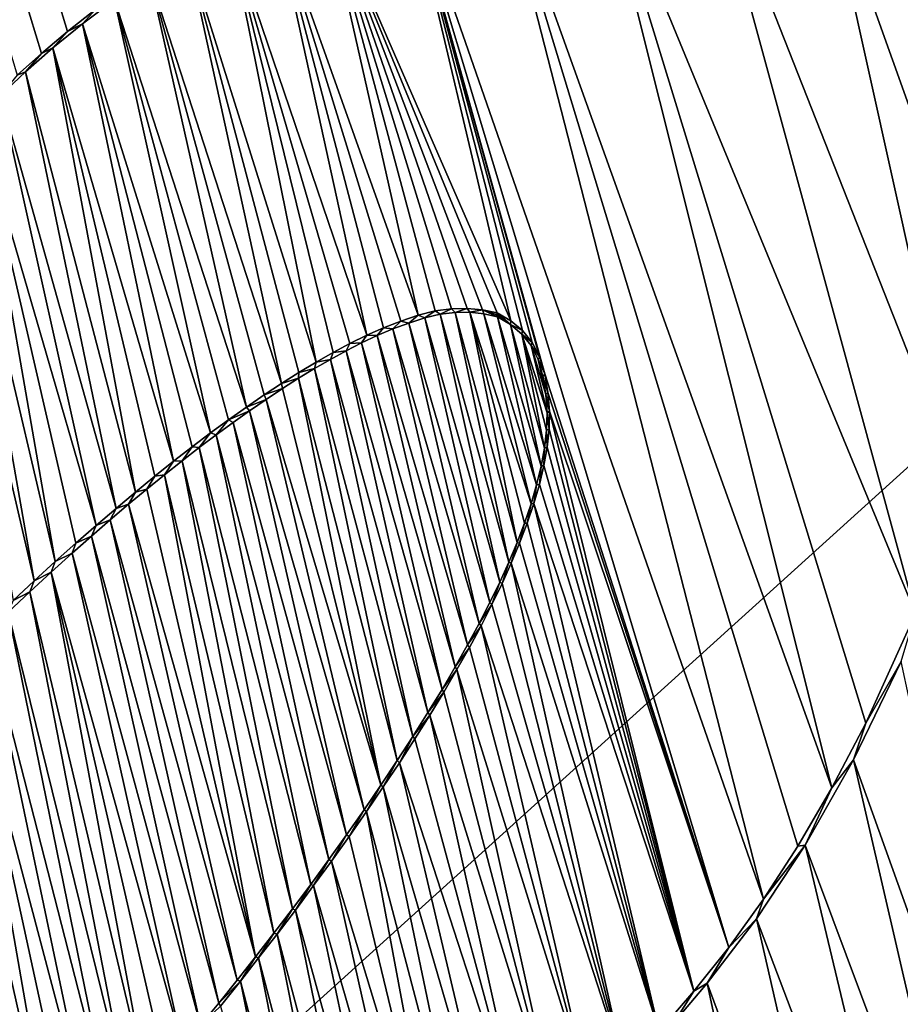
# Model space of a CAD drawing. Units: millimetres. Extents: x -110 to 110, y -21 to 226.
# Drawn here: x 4 to 5, y 71 to 73 of the extents above; entities that cross this region are included whole.
import ezdxf

# ---------------------------------------------------------------- set-up
doc = ezdxf.new("R2010")
doc.units = ezdxf.units.MM
doc.header["$LTSCALE"] = 65.185185
for name, color, linetype in [('102', 7, 'CONTINUOUS'), ('285', 7, 'CONTINUOUS'), ('342', 7, 'CONTINUOUS'), ('343', 7, 'CONTINUOUS'), ('344', 7, 'CONTINUOUS'), ('345', 7, 'CONTINUOUS'), ('47', 7, 'CONTINUOUS'), ('66', 7, 'CONTINUOUS')]:
    doc.layers.add(name, color=color, linetype=linetype)

msp = doc.modelspace()

# ---------------------------------------------------------------- linework, layer by layer
at = {"layer": '102', "linetype": 'Continuous'}
for points in [[(-0.003, 84.3088, -30.5), (0, 69.65, -30.5), (6.5222, 83.5375, -30.5), (-0.003, 84.3088, -30.5)], [(0, 69.65, -30.5), (6.5553, 67.5191, -30.5), (6.5222, 83.5375, -30.5), (0, 69.65, -30.5)]]:
    msp.add_3dface(points, dxfattribs=at)
at = {"layer": '285', "linetype": 'Continuous'}
for points in [[(19.1851, 68.3164, 76.6219), (23.5143, 73.6923, 75.0751), (3.771, 83.8058, 78.4386), (19.1851, 68.3164, 76.6219)], [(13.5608, 64.1935, 77.8082), (19.1851, 68.3164, 76.6219), (3.771, 83.8058, 78.4386), (13.5608, 64.1935, 77.8082)], [(13.5608, 64.1935, 77.8082), (3.771, 83.8058, 78.4386), (8.9887, 72.5257, 78.1397), (13.5608, 64.1935, 77.8082)], [(8.9887, 72.5257, 78.1397), (3.771, 83.8058, 78.4386), (8.9347, 72.6129, 78.144), (8.9887, 72.5257, 78.1397)], [(5.4166, 72.5986, 78.5493), (0.5563, 83.1917, 78.7833), (5.3608, 72.4806, 78.5561), (5.4166, 72.5986, 78.5493)], [(5.3608, 72.4806, 78.5561), (0.5563, 83.1917, 78.7833), (5.3029, 72.3503, 78.5631), (5.3608, 72.4806, 78.5561)], [(5.3029, 72.3503, 78.5631), (0.5563, 83.1917, 78.7833), (5.2629, 72.2569, 78.5679), (5.3029, 72.3503, 78.5631)], [(5.2629, 72.2569, 78.5679), (0.5563, 83.1917, 78.7833), (5.2228, 72.1611, 78.5726), (5.2629, 72.2569, 78.5679)], [(5.2228, 72.1611, 78.5726), (0.5563, 83.1917, 78.7833), (5.1826, 72.0639, 78.5773), (5.2228, 72.1611, 78.5726)], [(5.1826, 72.0639, 78.5773), (0.5563, 83.1917, 78.7833), (4.786, 72.5549, 78.6036), (5.1826, 72.0639, 78.5773)], [(3.8504, 72.5494, 78.6718), (0.5563, 83.1917, 78.7833), (3.8205, 72.526, 78.674), (3.8504, 72.5494, 78.6718)], [(3.8205, 72.526, 78.674), (0.5563, 83.1917, 78.7833), (3.7929, 72.5028, 78.676), (3.8205, 72.526, 78.674)], [(3.7929, 72.5028, 78.676), (0.5563, 83.1917, 78.7833), (3.7673, 72.4798, 78.6778), (3.7929, 72.5028, 78.676)], [(4.1977, 72.2234, 78.6513), (4.2769, 71.9444, 78.6484), (4.2142, 72.2273, 78.6501), (4.1977, 72.2234, 78.6513)], [(4.2142, 72.2273, 78.6501), (4.2865, 71.9654, 78.6475), (4.23, 72.2291, 78.649), (4.2142, 72.2273, 78.6501)], [(4.2769, 71.9444, 78.6484), (4.2865, 71.9654, 78.6475), (4.2142, 72.2273, 78.6501), (4.2769, 71.9444, 78.6484)], [(4.23, 72.2291, 78.649), (4.2952, 71.9862, 78.6467), (4.2453, 72.2293, 78.6479), (4.23, 72.2291, 78.649)], [(4.2865, 71.9654, 78.6475), (4.2952, 71.9862, 78.6467), (4.23, 72.2291, 78.649), (4.2865, 71.9654, 78.6475)], [(4.303, 72.0068, 78.6459), (4.31, 72.0272, 78.6453), (4.2453, 72.2293, 78.6479), (4.303, 72.0068, 78.6459)], [(4.2453, 72.2293, 78.6479), (4.31, 72.0272, 78.6453), (4.2601, 72.2278, 78.6469), (4.2453, 72.2293, 78.6479)], [(4.2952, 71.9862, 78.6467), (4.303, 72.0068, 78.6459), (4.2453, 72.2293, 78.6479), (4.2952, 71.9862, 78.6467)], [(4.3159, 72.0472, 78.6446), (4.2745, 72.2247, 78.6459), (4.2601, 72.2278, 78.6469), (4.3159, 72.0472, 78.6446)], [(4.31, 72.0272, 78.6453), (4.3159, 72.0472, 78.6446), (4.2601, 72.2278, 78.6469), (4.31, 72.0272, 78.6453)], [(4.164, 72.2117, 78.6537), (4.2552, 71.9007, 78.6503), (4.1809, 72.218, 78.6525), (4.164, 72.2117, 78.6537)], [(4.1809, 72.218, 78.6525), (4.2665, 71.9228, 78.6493), (4.1977, 72.2234, 78.6513), (4.1809, 72.218, 78.6525)], [(4.2552, 71.9007, 78.6503), (4.2665, 71.9228, 78.6493), (4.1809, 72.218, 78.6525), (4.2552, 71.9007, 78.6503)], [(4.2665, 71.9228, 78.6493), (4.2769, 71.9444, 78.6484), (4.1977, 72.2234, 78.6513), (4.2665, 71.9228, 78.6493)], [(4.2885, 72.2166, 78.645), (4.2745, 72.2247, 78.6459), (4.3206, 72.0668, 78.6441), (4.2885, 72.2166, 78.645)], [(4.3206, 72.0668, 78.6441), (4.2745, 72.2247, 78.6459), (4.3159, 72.0472, 78.6446), (4.3206, 72.0668, 78.6441)], [(4.3003, 72.2064, 78.6442), (4.2885, 72.2166, 78.645), (4.3241, 72.0859, 78.6437), (4.3003, 72.2064, 78.6442)], [(4.3241, 72.0859, 78.6437), (4.2885, 72.2166, 78.645), (4.3206, 72.0668, 78.6441), (4.3241, 72.0859, 78.6437)], [(4.1311, 72.1972, 78.6561), (4.2299, 71.855, 78.6525), (4.1475, 72.2049, 78.6549), (4.1311, 72.1972, 78.6561)], [(4.1475, 72.2049, 78.6549), (4.243, 71.8781, 78.6513), (4.164, 72.2117, 78.6537), (4.1475, 72.2049, 78.6549)], [(4.2299, 71.855, 78.6525), (4.243, 71.8781, 78.6513), (4.1475, 72.2049, 78.6549), (4.2299, 71.855, 78.6525)], [(4.243, 71.8781, 78.6513), (4.2552, 71.9007, 78.6503), (4.164, 72.2117, 78.6537), (4.243, 71.8781, 78.6513)], [(4.31, 72.1941, 78.6436), (4.3003, 72.2064, 78.6442), (4.3269, 72.1233, 78.6431), (4.31, 72.1941, 78.6436)], [(4.3269, 72.1233, 78.6431), (4.3003, 72.2064, 78.6442), (4.3264, 72.1047, 78.6433), (4.3269, 72.1233, 78.6431)], [(4.3264, 72.1047, 78.6433), (4.3003, 72.2064, 78.6442), (4.3241, 72.0859, 78.6437), (4.3264, 72.1047, 78.6433)], [(4.1147, 72.1887, 78.6573), (4.216, 71.8311, 78.6536), (4.1311, 72.1972, 78.6561), (4.1147, 72.1887, 78.6573)], [(4.216, 71.8311, 78.6536), (4.2299, 71.855, 78.6525), (4.1311, 72.1972, 78.6561), (4.216, 71.8311, 78.6536)], [(4.0981, 72.1796, 78.6585), (4.2011, 71.8066, 78.6549), (4.1147, 72.1887, 78.6573), (4.0981, 72.1796, 78.6585)], [(4.2011, 71.8066, 78.6549), (4.216, 71.8311, 78.6536), (4.1147, 72.1887, 78.6573), (4.2011, 71.8066, 78.6549)], [(4.3174, 72.1793, 78.6433), (4.31, 72.1941, 78.6436), (4.3255, 72.1424, 78.643), (4.3174, 72.1793, 78.6433)], [(4.3255, 72.1424, 78.643), (4.31, 72.1941, 78.6436), (4.3269, 72.1233, 78.6431), (4.3255, 72.1424, 78.643)], [(4.0813, 72.1699, 78.6598), (4.1852, 71.7814, 78.6562), (4.0981, 72.1796, 78.6585), (4.0813, 72.1699, 78.6598)], [(4.1852, 71.7814, 78.6562), (4.2011, 71.8066, 78.6549), (4.0981, 72.1796, 78.6585), (4.1852, 71.7814, 78.6562)], [(4.3225, 72.1616, 78.6431), (4.3174, 72.1793, 78.6433), (4.3255, 72.1424, 78.643), (4.3225, 72.1616, 78.6431)], [(4.0644, 72.1596, 78.661), (4.1687, 71.7559, 78.6575), (4.0813, 72.1699, 78.6598), (4.0644, 72.1596, 78.661)], [(4.1687, 71.7559, 78.6575), (4.1852, 71.7814, 78.6562), (4.0813, 72.1699, 78.6598), (4.1687, 71.7559, 78.6575)], [(4.0474, 72.1487, 78.6622), (4.1515, 71.73, 78.6589), (4.0644, 72.1596, 78.661), (4.0474, 72.1487, 78.6622)], [(4.1515, 71.73, 78.6589), (4.1687, 71.7559, 78.6575), (4.0644, 72.1596, 78.661), (4.1515, 71.73, 78.6589)], [(4.0302, 72.1373, 78.6635), (4.1515, 71.73, 78.6589), (4.0474, 72.1487, 78.6622), (4.0302, 72.1373, 78.6635)], [(4.0128, 72.1254, 78.6647), (4.1336, 71.7038, 78.6603), (4.0302, 72.1373, 78.6635), (4.0128, 72.1254, 78.6647)], [(4.1336, 71.7038, 78.6603), (4.1515, 71.73, 78.6589), (4.0302, 72.1373, 78.6635), (4.1336, 71.7038, 78.6603)], [(3.9953, 72.1129, 78.666), (4.1151, 71.6774, 78.6618), (4.0128, 72.1254, 78.6647), (3.9953, 72.1129, 78.666)], [(4.1151, 71.6774, 78.6618), (4.1336, 71.7038, 78.6603), (4.0128, 72.1254, 78.6647), (4.1151, 71.6774, 78.6618)], [(3.9776, 72.0999, 78.6673), (4.0964, 71.6513, 78.6632), (3.9953, 72.1129, 78.666), (3.9776, 72.0999, 78.6673)], [(4.0964, 71.6513, 78.6632), (4.1151, 71.6774, 78.6618), (3.9953, 72.1129, 78.666), (4.0964, 71.6513, 78.6632)], [(3.9596, 72.0864, 78.6686), (4.0773, 71.6252, 78.6647), (3.9776, 72.0999, 78.6673), (3.9596, 72.0864, 78.6686)], [(4.0773, 71.6252, 78.6647), (4.0964, 71.6513, 78.6632), (3.9776, 72.0999, 78.6673), (4.0773, 71.6252, 78.6647)], [(3.9414, 72.0723, 78.6699), (4.0579, 71.5992, 78.6662), (3.9596, 72.0864, 78.6686), (3.9414, 72.0723, 78.6699)], [(4.0579, 71.5992, 78.6662), (4.0773, 71.6252, 78.6647), (3.9596, 72.0864, 78.6686), (4.0579, 71.5992, 78.6662)], [(3.923, 72.0577, 78.6712), (4.0384, 71.5737, 78.6677), (3.9414, 72.0723, 78.6699), (3.923, 72.0577, 78.6712)], [(4.0384, 71.5737, 78.6677), (4.0579, 71.5992, 78.6662), (3.9414, 72.0723, 78.6699), (4.0384, 71.5737, 78.6677)], [(3.9042, 72.0424, 78.6725), (4.019, 71.5486, 78.6691), (3.923, 72.0577, 78.6712), (3.9042, 72.0424, 78.6725)], [(4.019, 71.5486, 78.6691), (4.0384, 71.5737, 78.6677), (3.923, 72.0577, 78.6712), (4.019, 71.5486, 78.6691)], [(3.885, 72.0266, 78.6739), (4.019, 71.5486, 78.6691), (3.9042, 72.0424, 78.6725), (3.885, 72.0266, 78.6739)], [(3.8655, 72.0101, 78.6753), (3.9995, 71.5239, 78.6706), (3.885, 72.0266, 78.6739), (3.8655, 72.0101, 78.6753)], [(3.9995, 71.5239, 78.6706), (4.019, 71.5486, 78.6691), (3.885, 72.0266, 78.6739), (3.9995, 71.5239, 78.6706)], [(3.8457, 71.9929, 78.6766), (3.9801, 71.4998, 78.672), (3.8655, 72.0101, 78.6753), (3.8457, 71.9929, 78.6766)], [(3.9801, 71.4998, 78.672), (3.9995, 71.5239, 78.6706), (3.8655, 72.0101, 78.6753), (3.9801, 71.4998, 78.672)], [(3.8255, 71.9751, 78.6781), (3.9609, 71.4766, 78.6734), (3.8457, 71.9929, 78.6766), (3.8255, 71.9751, 78.6781)], [(3.9609, 71.4766, 78.6734), (3.9801, 71.4998, 78.672), (3.8457, 71.9929, 78.6766), (3.9609, 71.4766, 78.6734)], [(3.8032, 71.9549, 78.6796), (3.9419, 71.4543, 78.6748), (3.8255, 71.9751, 78.6781), (3.8032, 71.9549, 78.6796)], [(3.9419, 71.4543, 78.6748), (3.9609, 71.4766, 78.6734), (3.8255, 71.9751, 78.6781), (3.9419, 71.4543, 78.6748)], [(3.7806, 71.9341, 78.6812), (3.9045, 71.4121, 78.6774), (3.8032, 71.9549, 78.6796), (3.7806, 71.9341, 78.6812)], [(3.9231, 71.4328, 78.6761), (3.9419, 71.4543, 78.6748), (3.8032, 71.9549, 78.6796), (3.9231, 71.4328, 78.6761)], [(3.9045, 71.4121, 78.6774), (3.9231, 71.4328, 78.6761), (3.8032, 71.9549, 78.6796), (3.9045, 71.4121, 78.6774)], [(3.7578, 71.9126, 78.6827), (3.886, 71.3925, 78.6787), (3.7806, 71.9341, 78.6812), (3.7578, 71.9126, 78.6827)], [(3.886, 71.3925, 78.6787), (3.9045, 71.4121, 78.6774), (3.7806, 71.9341, 78.6812), (3.886, 71.3925, 78.6787)], [(3.7348, 71.8905, 78.6843), (3.8676, 71.3739, 78.68), (3.7578, 71.9126, 78.6827), (3.7348, 71.8905, 78.6843)], [(3.8676, 71.3739, 78.68), (3.886, 71.3925, 78.6787), (3.7578, 71.9126, 78.6827), (3.8676, 71.3739, 78.68)], [(3.7117, 71.8677, 78.6859), (3.8474, 71.354, 78.6814), (3.7348, 71.8905, 78.6843), (3.7117, 71.8677, 78.6859)], [(3.8474, 71.354, 78.6814), (3.8676, 71.3739, 78.68), (3.7348, 71.8905, 78.6843), (3.8474, 71.354, 78.6814)], [(3.6887, 71.8445, 78.6875), (3.8076, 71.3169, 78.6841), (3.7117, 71.8677, 78.6859), (3.6887, 71.8445, 78.6875)], [(3.8274, 71.335, 78.6827), (3.8474, 71.354, 78.6814), (3.7117, 71.8677, 78.6859), (3.8274, 71.335, 78.6827)], [(3.8076, 71.3169, 78.6841), (3.8274, 71.335, 78.6827), (3.7117, 71.8677, 78.6859), (3.8076, 71.3169, 78.6841)], [(4.6505, 71.7566, 78.6232), (4.8329, 71.248, 78.615), (4.7011, 71.8607, 78.6183), (4.6505, 71.7566, 78.6232)], [(3.6659, 71.8208, 78.689), (3.7881, 71.2996, 78.6854), (3.6887, 71.8445, 78.6875), (3.6659, 71.8208, 78.689)], [(3.7881, 71.2996, 78.6854), (3.8076, 71.3169, 78.6841), (3.6887, 71.8445, 78.6875), (3.7881, 71.2996, 78.6854)], [(3.7688, 71.2828, 78.6866), (3.7881, 71.2996, 78.6854), (3.6659, 71.8208, 78.689), (3.7688, 71.2828, 78.6866)], [(4.5996, 71.6667, 78.628), (4.7879, 71.163, 78.6193), (4.6505, 71.7566, 78.6232), (4.5996, 71.6667, 78.628)], [(4.7879, 71.163, 78.6193), (4.8329, 71.248, 78.615), (4.6505, 71.7566, 78.6232), (4.7879, 71.163, 78.6193)], [(4.5482, 71.5888, 78.6325), (4.7368, 71.0916, 78.6238), (4.5996, 71.6667, 78.628), (4.5482, 71.5888, 78.6325)], [(4.7368, 71.0916, 78.6238), (4.7879, 71.163, 78.6193), (4.5996, 71.6667, 78.628), (4.7368, 71.0916, 78.6238)], [(4.4962, 71.5207, 78.6369), (4.6727, 71.0436, 78.629), (4.5482, 71.5888, 78.6325), (4.4962, 71.5207, 78.6369)], [(4.6727, 71.0436, 78.629), (4.7368, 71.0916, 78.6238), (4.5482, 71.5888, 78.6325), (4.6727, 71.0436, 78.629)], [(4.4616, 71.4799, 78.6398), (4.6039, 71.0165, 78.6342), (4.4962, 71.5207, 78.6369), (4.4616, 71.4799, 78.6398)], [(4.6039, 71.0165, 78.6342), (4.6727, 71.0436, 78.629), (4.4962, 71.5207, 78.6369), (4.6039, 71.0165, 78.6342)]]:
    msp.add_3dface(points, dxfattribs=at)
at = {"layer": '342', "linetype": 'Continuous'}
for points in [[(3.8702, 72.5595, 78.6454), (3.8504, 72.5494, 78.6718), (3.8363, 72.534, 78.6478), (3.8702, 72.5595, 78.6454)], [(3.8504, 72.5494, 78.6718), (3.8205, 72.526, 78.674), (3.8363, 72.534, 78.6478), (3.8504, 72.5494, 78.6718)], [(3.8363, 72.534, 78.6478), (3.8205, 72.526, 78.674), (3.805, 72.5086, 78.6501), (3.8363, 72.534, 78.6478)], [(3.8205, 72.526, 78.674), (3.7929, 72.5028, 78.676), (3.805, 72.5086, 78.6501), (3.8205, 72.526, 78.674)], [(3.805, 72.5086, 78.6501), (3.7929, 72.5028, 78.676), (3.7762, 72.4833, 78.6521), (3.805, 72.5086, 78.6501)], [(3.7929, 72.5028, 78.676), (3.7673, 72.4798, 78.6778), (3.7762, 72.4833, 78.6521), (3.7929, 72.5028, 78.676)], [(3.7762, 72.4833, 78.6521), (3.7673, 72.4798, 78.6778), (3.7498, 72.4583, 78.654), (3.7762, 72.4833, 78.6521)], [(4.6637, 71.7953, 78.5968), (4.7011, 71.8607, 78.6183), (4.7162, 71.9114, 78.5915), (4.6637, 71.7953, 78.5968)], [(4.6505, 71.7566, 78.6232), (4.7011, 71.8607, 78.6183), (4.6637, 71.7953, 78.5968), (4.6505, 71.7566, 78.6232)], [(4.6279, 71.727, 78.6002), (4.6505, 71.7566, 78.6232), (4.6637, 71.7953, 78.5968), (4.6279, 71.727, 78.6002)], [(4.5996, 71.6667, 78.628), (4.6505, 71.7566, 78.6232), (4.6279, 71.727, 78.6002), (4.5996, 71.6667, 78.628)], [(4.5919, 71.6654, 78.6035), (4.5996, 71.6667, 78.628), (4.6279, 71.727, 78.6002), (4.5919, 71.6654, 78.6035)], [(4.5482, 71.5888, 78.6325), (4.5996, 71.6667, 78.628), (4.5556, 71.6094, 78.6067), (4.5482, 71.5888, 78.6325)], [(4.5556, 71.6094, 78.6067), (4.5996, 71.6667, 78.628), (4.5919, 71.6654, 78.6035), (4.5556, 71.6094, 78.6067)], [(4.519, 71.5586, 78.6099), (4.5482, 71.5888, 78.6325), (4.5556, 71.6094, 78.6067), (4.519, 71.5586, 78.6099)], [(4.4962, 71.5207, 78.6369), (4.5482, 71.5888, 78.6325), (4.519, 71.5586, 78.6099), (4.4962, 71.5207, 78.6369)], [(4.482, 71.5123, 78.613), (4.4962, 71.5207, 78.6369), (4.519, 71.5586, 78.6099), (4.482, 71.5123, 78.613)], [(4.4616, 71.4799, 78.6398), (4.4962, 71.5207, 78.6369), (4.482, 71.5123, 78.613), (4.4616, 71.4799, 78.6398)], [(4.4452, 71.4699, 78.616), (4.4616, 71.4799, 78.6398), (4.482, 71.5123, 78.613), (4.4452, 71.4699, 78.616)]]:
    msp.add_3dface(points, dxfattribs=at)
at = {"layer": '343', "linetype": 'Continuous'}
for points in [[(4.1724, 72.2201, 78.628), (4.1809, 72.218, 78.6525), (4.1907, 72.2262, 78.6267), (4.1724, 72.2201, 78.628)], [(4.1809, 72.218, 78.6525), (4.1977, 72.2234, 78.6513), (4.1907, 72.2262, 78.6267), (4.1809, 72.218, 78.6525)], [(4.1907, 72.2262, 78.6267), (4.1977, 72.2234, 78.6513), (4.2087, 72.2308, 78.6254), (4.1907, 72.2262, 78.6267)], [(4.1977, 72.2234, 78.6513), (4.2142, 72.2273, 78.6501), (4.2087, 72.2308, 78.6254), (4.1977, 72.2234, 78.6513)], [(4.2087, 72.2308, 78.6254), (4.2142, 72.2273, 78.6501), (4.2259, 72.2331, 78.6242), (4.2087, 72.2308, 78.6254)], [(4.2142, 72.2273, 78.6501), (4.23, 72.2291, 78.649), (4.2259, 72.2331, 78.6242), (4.2142, 72.2273, 78.6501)], [(4.2259, 72.2331, 78.6242), (4.23, 72.2291, 78.649), (4.2425, 72.2335, 78.623), (4.2259, 72.2331, 78.6242)], [(4.23, 72.2291, 78.649), (4.2453, 72.2293, 78.6479), (4.2425, 72.2335, 78.623), (4.23, 72.2291, 78.649)], [(4.2425, 72.2335, 78.623), (4.2453, 72.2293, 78.6479), (4.2587, 72.232, 78.6219), (4.2425, 72.2335, 78.623)], [(4.2453, 72.2293, 78.6479), (4.2601, 72.2278, 78.6469), (4.2587, 72.232, 78.6219), (4.2453, 72.2293, 78.6479)], [(4.2601, 72.2278, 78.6469), (4.2745, 72.2247, 78.6459), (4.2587, 72.232, 78.6219), (4.2601, 72.2278, 78.6469)], [(4.2587, 72.232, 78.6219), (4.2745, 72.2247, 78.6459), (4.2744, 72.2267, 78.6333), (4.2587, 72.232, 78.6219)], [(4.2743, 72.2286, 78.6208), (4.2587, 72.232, 78.6219), (4.2744, 72.2267, 78.6333), (4.2743, 72.2286, 78.6208)], [(4.1543, 72.213, 78.6293), (4.164, 72.2117, 78.6537), (4.1724, 72.2201, 78.628), (4.1543, 72.213, 78.6293)], [(4.164, 72.2117, 78.6537), (4.1809, 72.218, 78.6525), (4.1724, 72.2201, 78.628), (4.164, 72.2117, 78.6537)], [(4.1188, 72.1965, 78.6319), (4.1311, 72.1972, 78.6561), (4.1365, 72.2053, 78.6306), (4.1188, 72.1965, 78.6319)], [(4.1311, 72.1972, 78.6561), (4.1475, 72.2049, 78.6549), (4.1365, 72.2053, 78.6306), (4.1311, 72.1972, 78.6561)], [(4.1365, 72.2053, 78.6306), (4.1475, 72.2049, 78.6549), (4.1543, 72.213, 78.6293), (4.1365, 72.2053, 78.6306)], [(4.1475, 72.2049, 78.6549), (4.164, 72.2117, 78.6537), (4.1543, 72.213, 78.6293), (4.1475, 72.2049, 78.6549)], [(4.1011, 72.187, 78.6332), (4.1147, 72.1887, 78.6573), (4.1188, 72.1965, 78.6319), (4.1011, 72.187, 78.6332)], [(4.1147, 72.1887, 78.6573), (4.1311, 72.1972, 78.6561), (4.1188, 72.1965, 78.6319), (4.1147, 72.1887, 78.6573)], [(4.0831, 72.1768, 78.6345), (4.0981, 72.1796, 78.6585), (4.1011, 72.187, 78.6332), (4.0831, 72.1768, 78.6345)], [(4.0981, 72.1796, 78.6585), (4.1147, 72.1887, 78.6573), (4.1011, 72.187, 78.6332), (4.0981, 72.1796, 78.6585)], [(4.0649, 72.1659, 78.6358), (4.0813, 72.1699, 78.6598), (4.0831, 72.1768, 78.6345), (4.0649, 72.1659, 78.6358)], [(4.0813, 72.1699, 78.6598), (4.0981, 72.1796, 78.6585), (4.0831, 72.1768, 78.6345), (4.0813, 72.1699, 78.6598)], [(4.0465, 72.1543, 78.6372), (4.0644, 72.1596, 78.661), (4.0649, 72.1659, 78.6358), (4.0465, 72.1543, 78.6372)], [(4.0644, 72.1596, 78.661), (4.0813, 72.1699, 78.6598), (4.0649, 72.1659, 78.6358), (4.0644, 72.1596, 78.661)], [(4.028, 72.1421, 78.6385), (4.0474, 72.1487, 78.6622), (4.0465, 72.1543, 78.6372), (4.028, 72.1421, 78.6385)], [(4.0474, 72.1487, 78.6622), (4.0644, 72.1596, 78.661), (4.0465, 72.1543, 78.6372), (4.0474, 72.1487, 78.6622)], [(4.0302, 72.1373, 78.6635), (4.0474, 72.1487, 78.6622), (4.028, 72.1421, 78.6385), (4.0302, 72.1373, 78.6635)], [(4.0094, 72.1293, 78.6399), (4.0302, 72.1373, 78.6635), (4.028, 72.1421, 78.6385), (4.0094, 72.1293, 78.6399)], [(4.0128, 72.1254, 78.6647), (4.0302, 72.1373, 78.6635), (4.0094, 72.1293, 78.6399), (4.0128, 72.1254, 78.6647)], [(3.9905, 72.1159, 78.6412), (4.0128, 72.1254, 78.6647), (4.0094, 72.1293, 78.6399), (3.9905, 72.1159, 78.6412)], [(3.9953, 72.1129, 78.666), (4.0128, 72.1254, 78.6647), (3.9905, 72.1159, 78.6412), (3.9953, 72.1129, 78.666)], [(3.9715, 72.1019, 78.6426), (3.9776, 72.0999, 78.6673), (3.9905, 72.1159, 78.6412), (3.9715, 72.1019, 78.6426)], [(3.9776, 72.0999, 78.6673), (3.9953, 72.1129, 78.666), (3.9905, 72.1159, 78.6412), (3.9776, 72.0999, 78.6673)], [(3.9521, 72.0872, 78.644), (3.9596, 72.0864, 78.6686), (3.9715, 72.1019, 78.6426), (3.9521, 72.0872, 78.644)], [(3.9596, 72.0864, 78.6686), (3.9776, 72.0999, 78.6673), (3.9715, 72.1019, 78.6426), (3.9596, 72.0864, 78.6686)], [(3.9325, 72.072, 78.6454), (3.9414, 72.0723, 78.6699), (3.9521, 72.0872, 78.644), (3.9325, 72.072, 78.6454)], [(3.9414, 72.0723, 78.6699), (3.9596, 72.0864, 78.6686), (3.9521, 72.0872, 78.644), (3.9414, 72.0723, 78.6699)], [(3.9126, 72.0561, 78.6468), (3.923, 72.0577, 78.6712), (3.9325, 72.072, 78.6454), (3.9126, 72.0561, 78.6468)], [(3.923, 72.0577, 78.6712), (3.9414, 72.0723, 78.6699), (3.9325, 72.072, 78.6454), (3.923, 72.0577, 78.6712)], [(3.8923, 72.0395, 78.6482), (3.9042, 72.0424, 78.6725), (3.9126, 72.0561, 78.6468), (3.8923, 72.0395, 78.6482)], [(3.9042, 72.0424, 78.6725), (3.923, 72.0577, 78.6712), (3.9126, 72.0561, 78.6468), (3.9042, 72.0424, 78.6725)], [(3.8717, 72.0222, 78.6497), (3.885, 72.0266, 78.6739), (3.8923, 72.0395, 78.6482), (3.8717, 72.0222, 78.6497)], [(3.885, 72.0266, 78.6739), (3.9042, 72.0424, 78.6725), (3.8923, 72.0395, 78.6482), (3.885, 72.0266, 78.6739)], [(3.8506, 72.0042, 78.6512), (3.8655, 72.0101, 78.6753), (3.8717, 72.0222, 78.6497), (3.8506, 72.0042, 78.6512)], [(3.8655, 72.0101, 78.6753), (3.885, 72.0266, 78.6739), (3.8717, 72.0222, 78.6497), (3.8655, 72.0101, 78.6753)], [(3.8457, 71.9929, 78.6766), (3.8655, 72.0101, 78.6753), (3.8506, 72.0042, 78.6512), (3.8457, 71.9929, 78.6766)], [(3.8292, 71.9855, 78.6527), (3.8457, 71.9929, 78.6766), (3.8506, 72.0042, 78.6512), (3.8292, 71.9855, 78.6527)], [(3.8255, 71.9751, 78.6781), (3.8457, 71.9929, 78.6766), (3.8292, 71.9855, 78.6527), (3.8255, 71.9751, 78.6781)], [(3.8075, 71.966, 78.6542), (3.8255, 71.9751, 78.6781), (3.8292, 71.9855, 78.6527), (3.8075, 71.966, 78.6542)], [(3.7853, 71.9457, 78.6557), (3.8032, 71.9549, 78.6796), (3.8075, 71.966, 78.6542), (3.7853, 71.9457, 78.6557)], [(3.8032, 71.9549, 78.6796), (3.8255, 71.9751, 78.6781), (3.8075, 71.966, 78.6542), (3.8032, 71.9549, 78.6796)], [(3.7629, 71.9248, 78.6573), (3.7806, 71.9341, 78.6812), (3.7853, 71.9457, 78.6557), (3.7629, 71.9248, 78.6573)], [(3.7806, 71.9341, 78.6812), (3.8032, 71.9549, 78.6796), (3.7853, 71.9457, 78.6557), (3.7806, 71.9341, 78.6812)], [(3.7578, 71.9126, 78.6827), (3.7806, 71.9341, 78.6812), (3.7629, 71.9248, 78.6573), (3.7578, 71.9126, 78.6827)]]:
    msp.add_3dface(points, dxfattribs=at)
at = {"layer": '344', "linetype": 'Continuous'}
for points in [[(4.2885, 72.2166, 78.645), (4.2743, 72.2286, 78.6208), (4.2744, 72.2267, 78.6333), (4.2885, 72.2166, 78.645)], [(4.2743, 72.2286, 78.6208), (4.2885, 72.2166, 78.645), (4.2888, 72.2204, 78.6198), (4.2743, 72.2286, 78.6208)], [(4.2745, 72.2247, 78.6459), (4.2885, 72.2166, 78.645), (4.2744, 72.2267, 78.6333), (4.2745, 72.2247, 78.6459)], [(4.2888, 72.2204, 78.6198), (4.2885, 72.2166, 78.645), (4.3011, 72.21, 78.6191), (4.2888, 72.2204, 78.6198)], [(4.2885, 72.2166, 78.645), (4.3003, 72.2064, 78.6442), (4.3011, 72.21, 78.6191), (4.2885, 72.2166, 78.645)], [(4.3011, 72.21, 78.6191), (4.3003, 72.2064, 78.6442), (4.3112, 72.1974, 78.6185), (4.3011, 72.21, 78.6191)], [(4.3003, 72.2064, 78.6442), (4.31, 72.1941, 78.6436), (4.3112, 72.1974, 78.6185), (4.3003, 72.2064, 78.6442)], [(4.3112, 72.1974, 78.6185), (4.31, 72.1941, 78.6436), (4.319, 72.1823, 78.6181), (4.3112, 72.1974, 78.6185)], [(4.31, 72.1941, 78.6436), (4.3174, 72.1793, 78.6433), (4.319, 72.1823, 78.6181), (4.31, 72.1941, 78.6436)], [(4.319, 72.1823, 78.6181), (4.3174, 72.1793, 78.6433), (4.3245, 72.1642, 78.6178), (4.319, 72.1823, 78.6181)], [(4.3174, 72.1793, 78.6433), (4.3225, 72.1616, 78.6431), (4.3245, 72.1642, 78.6178), (4.3174, 72.1793, 78.6433)], [(4.3245, 72.1642, 78.6178), (4.3225, 72.1616, 78.6431), (4.3278, 72.1445, 78.6178), (4.3245, 72.1642, 78.6178)], [(4.3225, 72.1616, 78.6431), (4.3255, 72.1424, 78.643), (4.3278, 72.1445, 78.6178), (4.3225, 72.1616, 78.6431)], [(4.3278, 72.1445, 78.6178), (4.3255, 72.1424, 78.643), (4.3294, 72.1248, 78.6179), (4.3278, 72.1445, 78.6178)], [(4.3255, 72.1424, 78.643), (4.3269, 72.1233, 78.6431), (4.3294, 72.1248, 78.6179), (4.3255, 72.1424, 78.643)], [(4.3269, 72.1233, 78.6431), (4.3264, 72.1047, 78.6433), (4.3292, 72.1058, 78.6181), (4.3269, 72.1233, 78.6431)], [(4.3294, 72.1248, 78.6179), (4.3269, 72.1233, 78.6431), (4.3292, 72.1058, 78.6181), (4.3294, 72.1248, 78.6179)], [(4.3264, 72.1047, 78.6433), (4.3241, 72.0859, 78.6437), (4.327, 72.0868, 78.6184), (4.3264, 72.1047, 78.6433)], [(4.3292, 72.1058, 78.6181), (4.3264, 72.1047, 78.6433), (4.327, 72.0868, 78.6184), (4.3292, 72.1058, 78.6181)], [(4.3241, 72.0859, 78.6437), (4.3206, 72.0668, 78.6441), (4.3235, 72.0674, 78.6189), (4.3241, 72.0859, 78.6437)], [(4.327, 72.0868, 78.6184), (4.3241, 72.0859, 78.6437), (4.3235, 72.0674, 78.6189), (4.327, 72.0868, 78.6184)], [(4.3206, 72.0668, 78.6441), (4.3159, 72.0472, 78.6446), (4.3189, 72.0476, 78.6194), (4.3206, 72.0668, 78.6441)], [(4.3235, 72.0674, 78.6189), (4.3206, 72.0668, 78.6441), (4.3189, 72.0476, 78.6194), (4.3235, 72.0674, 78.6189)], [(4.3159, 72.0472, 78.6446), (4.31, 72.0272, 78.6453), (4.313, 72.0273, 78.62), (4.3159, 72.0472, 78.6446)], [(4.3189, 72.0476, 78.6194), (4.3159, 72.0472, 78.6446), (4.313, 72.0273, 78.62), (4.3189, 72.0476, 78.6194)], [(4.31, 72.0272, 78.6453), (4.303, 72.0068, 78.6459), (4.306, 72.0066, 78.6207), (4.31, 72.0272, 78.6453)], [(4.313, 72.0273, 78.62), (4.31, 72.0272, 78.6453), (4.306, 72.0066, 78.6207), (4.313, 72.0273, 78.62)], [(4.303, 72.0068, 78.6459), (4.2952, 71.9862, 78.6467), (4.298, 71.9856, 78.6214), (4.303, 72.0068, 78.6459)], [(4.306, 72.0066, 78.6207), (4.303, 72.0068, 78.6459), (4.298, 71.9856, 78.6214), (4.306, 72.0066, 78.6207)], [(4.2952, 71.9862, 78.6467), (4.2865, 71.9654, 78.6475), (4.2892, 71.9644, 78.6223), (4.2952, 71.9862, 78.6467)], [(4.298, 71.9856, 78.6214), (4.2952, 71.9862, 78.6467), (4.2892, 71.9644, 78.6223), (4.298, 71.9856, 78.6214)], [(4.2865, 71.9654, 78.6475), (4.2769, 71.9444, 78.6484), (4.2794, 71.9428, 78.6232), (4.2865, 71.9654, 78.6475)], [(4.2892, 71.9644, 78.6223), (4.2865, 71.9654, 78.6475), (4.2794, 71.9428, 78.6232), (4.2892, 71.9644, 78.6223)], [(4.2769, 71.9444, 78.6484), (4.2665, 71.9228, 78.6493), (4.2687, 71.9208, 78.6241), (4.2769, 71.9444, 78.6484)], [(4.2794, 71.9428, 78.6232), (4.2769, 71.9444, 78.6484), (4.2687, 71.9208, 78.6241), (4.2794, 71.9428, 78.6232)], [(4.2665, 71.9228, 78.6493), (4.2552, 71.9007, 78.6503), (4.2687, 71.9208, 78.6241), (4.2665, 71.9228, 78.6493)], [(4.2687, 71.9208, 78.6241), (4.2552, 71.9007, 78.6503), (4.2573, 71.8983, 78.6251), (4.2687, 71.9208, 78.6241)], [(4.2552, 71.9007, 78.6503), (4.243, 71.8781, 78.6513), (4.2573, 71.8983, 78.6251), (4.2552, 71.9007, 78.6503)], [(4.2573, 71.8983, 78.6251), (4.243, 71.8781, 78.6513), (4.2449, 71.8754, 78.6262), (4.2573, 71.8983, 78.6251)], [(4.243, 71.8781, 78.6513), (4.2299, 71.855, 78.6525), (4.2449, 71.8754, 78.6262), (4.243, 71.8781, 78.6513)], [(4.2449, 71.8754, 78.6262), (4.2299, 71.855, 78.6525), (4.2317, 71.852, 78.6273), (4.2449, 71.8754, 78.6262)], [(4.2299, 71.855, 78.6525), (4.216, 71.8311, 78.6536), (4.2317, 71.852, 78.6273), (4.2299, 71.855, 78.6525)], [(4.2317, 71.852, 78.6273), (4.216, 71.8311, 78.6536), (4.2178, 71.8282, 78.6285), (4.2317, 71.852, 78.6273)], [(4.216, 71.8311, 78.6536), (4.2011, 71.8066, 78.6549), (4.2178, 71.8282, 78.6285), (4.216, 71.8311, 78.6536)], [(4.2178, 71.8282, 78.6285), (4.2011, 71.8066, 78.6549), (4.203, 71.8038, 78.6297), (4.2178, 71.8282, 78.6285)], [(4.2011, 71.8066, 78.6549), (4.1852, 71.7814, 78.6562), (4.203, 71.8038, 78.6297), (4.2011, 71.8066, 78.6549)], [(4.203, 71.8038, 78.6297), (4.1852, 71.7814, 78.6562), (4.1873, 71.7789, 78.631), (4.203, 71.8038, 78.6297)], [(4.1852, 71.7814, 78.6562), (4.1687, 71.7559, 78.6575), (4.171, 71.7536, 78.6323), (4.1852, 71.7814, 78.6562)], [(4.1873, 71.7789, 78.631), (4.1852, 71.7814, 78.6562), (4.171, 71.7536, 78.6323), (4.1873, 71.7789, 78.631)], [(4.1687, 71.7559, 78.6575), (4.1515, 71.73, 78.6589), (4.154, 71.7281, 78.6337), (4.1687, 71.7559, 78.6575)], [(4.171, 71.7536, 78.6323), (4.1687, 71.7559, 78.6575), (4.154, 71.7281, 78.6337), (4.171, 71.7536, 78.6323)], [(4.1515, 71.73, 78.6589), (4.1336, 71.7038, 78.6603), (4.1363, 71.7021, 78.6351), (4.1515, 71.73, 78.6589)], [(4.154, 71.7281, 78.6337), (4.1515, 71.73, 78.6589), (4.1363, 71.7021, 78.6351), (4.154, 71.7281, 78.6337)], [(4.1336, 71.7038, 78.6603), (4.1151, 71.6774, 78.6618), (4.1179, 71.6759, 78.6365), (4.1336, 71.7038, 78.6603)], [(4.1363, 71.7021, 78.6351), (4.1336, 71.7038, 78.6603), (4.1179, 71.6759, 78.6365), (4.1363, 71.7021, 78.6351)], [(4.1151, 71.6774, 78.6618), (4.0964, 71.6513, 78.6632), (4.0992, 71.6498, 78.638), (4.1151, 71.6774, 78.6618)], [(4.1179, 71.6759, 78.6365), (4.1151, 71.6774, 78.6618), (4.0992, 71.6498, 78.638), (4.1179, 71.6759, 78.6365)], [(4.0964, 71.6513, 78.6632), (4.0773, 71.6252, 78.6647), (4.0804, 71.6239, 78.6395), (4.0964, 71.6513, 78.6632)], [(4.0992, 71.6498, 78.638), (4.0964, 71.6513, 78.6632), (4.0804, 71.6239, 78.6395), (4.0992, 71.6498, 78.638)], [(4.0773, 71.6252, 78.6647), (4.0579, 71.5992, 78.6662), (4.0611, 71.5981, 78.6409), (4.0773, 71.6252, 78.6647)], [(4.0804, 71.6239, 78.6395), (4.0773, 71.6252, 78.6647), (4.0611, 71.5981, 78.6409), (4.0804, 71.6239, 78.6395)], [(4.0579, 71.5992, 78.6662), (4.0384, 71.5737, 78.6677), (4.0417, 71.5726, 78.6424), (4.0579, 71.5992, 78.6662)], [(4.0611, 71.5981, 78.6409), (4.0579, 71.5992, 78.6662), (4.0417, 71.5726, 78.6424), (4.0611, 71.5981, 78.6409)], [(4.0384, 71.5737, 78.6677), (4.019, 71.5486, 78.6691), (4.0223, 71.5476, 78.6439), (4.0384, 71.5737, 78.6677)], [(4.0417, 71.5726, 78.6424), (4.0384, 71.5737, 78.6677), (4.0223, 71.5476, 78.6439), (4.0417, 71.5726, 78.6424)], [(4.019, 71.5486, 78.6691), (3.9995, 71.5239, 78.6706), (4.0031, 71.5231, 78.6453), (4.019, 71.5486, 78.6691)], [(4.0223, 71.5476, 78.6439), (4.019, 71.5486, 78.6691), (4.0031, 71.5231, 78.6453), (4.0223, 71.5476, 78.6439)], [(3.9995, 71.5239, 78.6706), (3.9801, 71.4998, 78.672), (4.0031, 71.5231, 78.6453), (3.9995, 71.5239, 78.6706)], [(4.0031, 71.5231, 78.6453), (3.9801, 71.4998, 78.672), (3.9819, 71.4967, 78.6469), (4.0031, 71.5231, 78.6453)], [(3.9801, 71.4998, 78.672), (3.9609, 71.4766, 78.6734), (3.9819, 71.4967, 78.6469), (3.9801, 71.4998, 78.672)]]:
    msp.add_3dface(points, dxfattribs=at)
at = {"layer": '345', "color": 7, "linetype": 'Continuous'}
for points in [[(4.6279, 71.727, 78.6002), (4.3736, 72.7417, 78.6084), (4.2681, 72.7301, 78.6163), (4.6279, 71.727, 78.6002)], [(4.6279, 71.727, 78.6002), (4.6637, 71.7953, 78.5968), (4.3736, 72.7417, 78.6084), (4.6279, 71.727, 78.6002)], [(4.6637, 71.7953, 78.5968), (4.7162, 71.9114, 78.5915), (4.3736, 72.7417, 78.6084), (4.6637, 71.7953, 78.5968)], [(4.7162, 71.9114, 78.5915), (4.4915, 72.7364, 78.5995), (4.3736, 72.7417, 78.6084), (4.7162, 71.9114, 78.5915)], [(4.7162, 71.9114, 78.5915), (4.7643, 72.044, 78.5863), (4.4915, 72.7364, 78.5995), (4.7162, 71.9114, 78.5915)], [(4.7643, 72.044, 78.5863), (4.6186, 72.7011, 78.5901), (4.4915, 72.7364, 78.5995), (4.7643, 72.044, 78.5863)], [(4.5556, 71.6094, 78.6067), (4.2681, 72.7301, 78.6163), (4.1735, 72.7079, 78.6233), (4.5556, 71.6094, 78.6067)], [(4.5556, 71.6094, 78.6067), (4.5919, 71.6654, 78.6035), (4.2681, 72.7301, 78.6163), (4.5556, 71.6094, 78.6067)], [(4.5919, 71.6654, 78.6035), (4.6279, 71.727, 78.6002), (4.2681, 72.7301, 78.6163), (4.5919, 71.6654, 78.6035)], [(4.1735, 72.7079, 78.6233), (4.0888, 72.6789, 78.6295), (4.2888, 72.2204, 78.6198), (4.1735, 72.7079, 78.6233)], [(4.519, 71.5586, 78.6099), (4.5556, 71.6094, 78.6067), (4.1735, 72.7079, 78.6233), (4.519, 71.5586, 78.6099)], [(4.519, 71.5586, 78.6099), (4.1735, 72.7079, 78.6233), (4.3245, 72.1642, 78.6178), (4.519, 71.5586, 78.6099)], [(4.1735, 72.7079, 78.6233), (4.2888, 72.2204, 78.6198), (4.3011, 72.21, 78.6191), (4.1735, 72.7079, 78.6233)], [(4.1735, 72.7079, 78.6233), (4.3011, 72.21, 78.6191), (4.3112, 72.1974, 78.6185), (4.1735, 72.7079, 78.6233)], [(4.1735, 72.7079, 78.6233), (4.3112, 72.1974, 78.6185), (4.319, 72.1823, 78.6181), (4.1735, 72.7079, 78.6233)], [(4.1735, 72.7079, 78.6233), (4.319, 72.1823, 78.6181), (4.3245, 72.1642, 78.6178), (4.1735, 72.7079, 78.6233)], [(4.7643, 72.044, 78.5863), (4.8016, 72.1888, 78.5817), (4.6186, 72.7011, 78.5901), (4.7643, 72.044, 78.5863)], [(4.8016, 72.1888, 78.5817), (4.7352, 72.6205, 78.5818), (4.6186, 72.7011, 78.5901), (4.8016, 72.1888, 78.5817)], [(4.0888, 72.6789, 78.6295), (4.0378, 72.657, 78.6333), (4.1907, 72.2262, 78.6267), (4.0888, 72.6789, 78.6295)], [(4.0888, 72.6789, 78.6295), (4.1907, 72.2262, 78.6267), (4.2087, 72.2308, 78.6254), (4.0888, 72.6789, 78.6295)], [(4.0888, 72.6789, 78.6295), (4.2087, 72.2308, 78.6254), (4.2259, 72.2331, 78.6242), (4.0888, 72.6789, 78.6295)], [(4.0888, 72.6789, 78.6295), (4.2259, 72.2331, 78.6242), (4.2425, 72.2335, 78.623), (4.0888, 72.6789, 78.6295)], [(4.0888, 72.6789, 78.6295), (4.2425, 72.2335, 78.623), (4.2587, 72.232, 78.6219), (4.0888, 72.6789, 78.6295)], [(4.0888, 72.6789, 78.6295), (4.2587, 72.232, 78.6219), (4.2743, 72.2286, 78.6208), (4.0888, 72.6789, 78.6295)], [(4.0888, 72.6789, 78.6295), (4.2743, 72.2286, 78.6208), (4.2888, 72.2204, 78.6198), (4.0888, 72.6789, 78.6295)], [(4.0378, 72.657, 78.6333), (3.9907, 72.6338, 78.6367), (4.1365, 72.2053, 78.6306), (4.0378, 72.657, 78.6333)], [(4.0378, 72.657, 78.6333), (4.1365, 72.2053, 78.6306), (4.1543, 72.213, 78.6293), (4.0378, 72.657, 78.6333)], [(4.0378, 72.657, 78.6333), (4.1543, 72.213, 78.6293), (4.1724, 72.2201, 78.628), (4.0378, 72.657, 78.6333)], [(4.0378, 72.657, 78.6333), (4.1724, 72.2201, 78.628), (4.1907, 72.2262, 78.6267), (4.0378, 72.657, 78.6333)], [(3.9907, 72.6338, 78.6367), (3.9472, 72.6096, 78.6399), (4.0831, 72.1768, 78.6345), (3.9907, 72.6338, 78.6367)], [(3.9907, 72.6338, 78.6367), (4.0831, 72.1768, 78.6345), (4.1011, 72.187, 78.6332), (3.9907, 72.6338, 78.6367)], [(3.9907, 72.6338, 78.6367), (4.1011, 72.187, 78.6332), (4.1188, 72.1965, 78.6319), (3.9907, 72.6338, 78.6367)], [(3.9907, 72.6338, 78.6367), (4.1188, 72.1965, 78.6319), (4.1365, 72.2053, 78.6306), (3.9907, 72.6338, 78.6367)], [(3.9472, 72.6096, 78.6399), (3.9071, 72.5847, 78.6428), (4.0465, 72.1543, 78.6372), (3.9472, 72.6096, 78.6399)], [(3.9472, 72.6096, 78.6399), (4.0465, 72.1543, 78.6372), (4.0649, 72.1659, 78.6358), (3.9472, 72.6096, 78.6399)], [(3.9472, 72.6096, 78.6399), (4.0649, 72.1659, 78.6358), (4.0831, 72.1768, 78.6345), (3.9472, 72.6096, 78.6399)], [(3.9071, 72.5847, 78.6428), (3.8702, 72.5595, 78.6454), (4.0094, 72.1293, 78.6399), (3.9071, 72.5847, 78.6428)], [(3.9071, 72.5847, 78.6428), (4.0094, 72.1293, 78.6399), (4.028, 72.1421, 78.6385), (3.9071, 72.5847, 78.6428)], [(3.9071, 72.5847, 78.6428), (4.028, 72.1421, 78.6385), (4.0465, 72.1543, 78.6372), (3.9071, 72.5847, 78.6428)], [(3.8702, 72.5595, 78.6454), (3.8363, 72.534, 78.6478), (3.9715, 72.1019, 78.6426), (3.8702, 72.5595, 78.6454)], [(3.8702, 72.5595, 78.6454), (3.9715, 72.1019, 78.6426), (3.9905, 72.1159, 78.6412), (3.8702, 72.5595, 78.6454)], [(3.8702, 72.5595, 78.6454), (3.9905, 72.1159, 78.6412), (4.0094, 72.1293, 78.6399), (3.8702, 72.5595, 78.6454)], [(3.8363, 72.534, 78.6478), (3.805, 72.5086, 78.6501), (3.9325, 72.072, 78.6454), (3.8363, 72.534, 78.6478)], [(3.8363, 72.534, 78.6478), (3.9325, 72.072, 78.6454), (3.9521, 72.0872, 78.644), (3.8363, 72.534, 78.6478)], [(3.8363, 72.534, 78.6478), (3.9521, 72.0872, 78.644), (3.9715, 72.1019, 78.6426), (3.8363, 72.534, 78.6478)], [(3.805, 72.5086, 78.6501), (3.7762, 72.4833, 78.6521), (3.8923, 72.0395, 78.6482), (3.805, 72.5086, 78.6501)], [(3.805, 72.5086, 78.6501), (3.8923, 72.0395, 78.6482), (3.9126, 72.0561, 78.6468), (3.805, 72.5086, 78.6501)], [(3.805, 72.5086, 78.6501), (3.9126, 72.0561, 78.6468), (3.9325, 72.072, 78.6454), (3.805, 72.5086, 78.6501)], [(3.7762, 72.4833, 78.6521), (3.7498, 72.4583, 78.654), (3.8717, 72.0222, 78.6497), (3.7762, 72.4833, 78.6521)], [(3.7762, 72.4833, 78.6521), (3.8717, 72.0222, 78.6497), (3.8923, 72.0395, 78.6482), (3.7762, 72.4833, 78.6521)], [(3.7498, 72.4583, 78.654), (3.7256, 72.4337, 78.6557), (3.8506, 72.0042, 78.6512), (3.7498, 72.4583, 78.654)], [(3.7498, 72.4583, 78.654), (3.8506, 72.0042, 78.6512), (3.8717, 72.0222, 78.6497), (3.7498, 72.4583, 78.654)], [(3.7256, 72.4337, 78.6557), (3.7033, 72.4096, 78.6573), (3.8075, 71.966, 78.6542), (3.7256, 72.4337, 78.6557)], [(3.7256, 72.4337, 78.6557), (3.8075, 71.966, 78.6542), (3.8292, 71.9855, 78.6527), (3.7256, 72.4337, 78.6557)], [(3.7256, 72.4337, 78.6557), (3.8292, 71.9855, 78.6527), (3.8506, 72.0042, 78.6512), (3.7256, 72.4337, 78.6557)], [(3.7033, 72.4096, 78.6573), (3.6828, 72.3861, 78.6588), (3.7853, 71.9457, 78.6557), (3.7033, 72.4096, 78.6573)], [(3.7033, 72.4096, 78.6573), (3.7853, 71.9457, 78.6557), (3.8075, 71.966, 78.6542), (3.7033, 72.4096, 78.6573)], [(3.6828, 72.3861, 78.6588), (3.7629, 71.9248, 78.6573), (3.7853, 71.9457, 78.6557), (3.6828, 72.3861, 78.6588)], [(4.519, 71.5586, 78.6099), (4.3245, 72.1642, 78.6178), (4.3278, 72.1445, 78.6178), (4.519, 71.5586, 78.6099)], [(4.519, 71.5586, 78.6099), (4.3278, 72.1445, 78.6178), (4.3294, 72.1248, 78.6179), (4.519, 71.5586, 78.6099)], [(4.482, 71.5123, 78.613), (4.3294, 72.1248, 78.6179), (4.3292, 72.1058, 78.6181), (4.482, 71.5123, 78.613)], [(4.482, 71.5123, 78.613), (4.519, 71.5586, 78.6099), (4.3294, 72.1248, 78.6179), (4.482, 71.5123, 78.613)], [(4.482, 71.5123, 78.613), (4.3292, 72.1058, 78.6181), (4.327, 72.0868, 78.6184), (4.482, 71.5123, 78.613)], [(4.482, 71.5123, 78.613), (4.327, 72.0868, 78.6184), (4.3235, 72.0674, 78.6189), (4.482, 71.5123, 78.613)], [(4.482, 71.5123, 78.613), (4.3235, 72.0674, 78.6189), (4.3189, 72.0476, 78.6194), (4.482, 71.5123, 78.613)], [(4.482, 71.5123, 78.613), (4.3189, 72.0476, 78.6194), (4.313, 72.0273, 78.62), (4.482, 71.5123, 78.613)], [(4.4452, 71.4699, 78.616), (4.313, 72.0273, 78.62), (4.306, 72.0066, 78.6207), (4.4452, 71.4699, 78.616)], [(4.4452, 71.4699, 78.616), (4.482, 71.5123, 78.613), (4.313, 72.0273, 78.62), (4.4452, 71.4699, 78.616)], [(4.4452, 71.4699, 78.616), (4.306, 72.0066, 78.6207), (4.298, 71.9856, 78.6214), (4.4452, 71.4699, 78.616)], [(4.4452, 71.4699, 78.616), (4.298, 71.9856, 78.6214), (4.2892, 71.9644, 78.6223), (4.4452, 71.4699, 78.616)], [(4.4089, 71.4312, 78.6189), (4.2892, 71.9644, 78.6223), (4.2794, 71.9428, 78.6232), (4.4089, 71.4312, 78.6189)], [(4.4089, 71.4312, 78.6189), (4.4452, 71.4699, 78.616), (4.2892, 71.9644, 78.6223), (4.4089, 71.4312, 78.6189)], [(4.4089, 71.4312, 78.6189), (4.2794, 71.9428, 78.6232), (4.2687, 71.9208, 78.6241), (4.4089, 71.4312, 78.6189)], [(4.4089, 71.4312, 78.6189), (4.2687, 71.9208, 78.6241), (4.2573, 71.8983, 78.6251), (4.4089, 71.4312, 78.6189)], [(4.3739, 71.3956, 78.6217), (4.2573, 71.8983, 78.6251), (4.2449, 71.8754, 78.6262), (4.3739, 71.3956, 78.6217)], [(4.3739, 71.3956, 78.6217), (4.4089, 71.4312, 78.6189), (4.2573, 71.8983, 78.6251), (4.3739, 71.3956, 78.6217)], [(4.3739, 71.3956, 78.6217), (4.2449, 71.8754, 78.6262), (4.2317, 71.852, 78.6273), (4.3739, 71.3956, 78.6217)], [(4.3402, 71.3627, 78.6243), (4.2317, 71.852, 78.6273), (4.2178, 71.8282, 78.6285), (4.3402, 71.3627, 78.6243)], [(4.3402, 71.3627, 78.6243), (4.3739, 71.3956, 78.6217), (4.2317, 71.852, 78.6273), (4.3402, 71.3627, 78.6243)], [(4.3402, 71.3627, 78.6243), (4.2178, 71.8282, 78.6285), (4.203, 71.8038, 78.6297), (4.3402, 71.3627, 78.6243)], [(4.308, 71.3319, 78.6268), (4.203, 71.8038, 78.6297), (4.1873, 71.7789, 78.631), (4.308, 71.3319, 78.6268)], [(4.308, 71.3319, 78.6268), (4.3402, 71.3627, 78.6243), (4.203, 71.8038, 78.6297), (4.308, 71.3319, 78.6268)], [(4.308, 71.3319, 78.6268), (4.1873, 71.7789, 78.631), (4.171, 71.7536, 78.6323), (4.308, 71.3319, 78.6268)], [(4.2774, 71.303, 78.6291), (4.171, 71.7536, 78.6323), (4.154, 71.7281, 78.6337), (4.2774, 71.303, 78.6291)], [(4.2774, 71.303, 78.6291), (4.308, 71.3319, 78.6268), (4.171, 71.7536, 78.6323), (4.2774, 71.303, 78.6291)], [(4.2483, 71.2757, 78.6313), (4.154, 71.7281, 78.6337), (4.1363, 71.7021, 78.6351), (4.2483, 71.2757, 78.6313)], [(4.2483, 71.2757, 78.6313), (4.2774, 71.303, 78.6291), (4.154, 71.7281, 78.6337), (4.2483, 71.2757, 78.6313)], [(4.2208, 71.2497, 78.6334), (4.1363, 71.7021, 78.6351), (4.1179, 71.6759, 78.6365), (4.2208, 71.2497, 78.6334)], [(4.2208, 71.2497, 78.6334), (4.2483, 71.2757, 78.6313), (4.1363, 71.7021, 78.6351), (4.2208, 71.2497, 78.6334)], [(4.2208, 71.2497, 78.6334), (4.1179, 71.6759, 78.6365), (4.0992, 71.6498, 78.638), (4.2208, 71.2497, 78.6334)], [(4.1947, 71.2251, 78.6353), (4.0992, 71.6498, 78.638), (4.0804, 71.6239, 78.6395), (4.1947, 71.2251, 78.6353)], [(4.1947, 71.2251, 78.6353), (4.2208, 71.2497, 78.6334), (4.0992, 71.6498, 78.638), (4.1947, 71.2251, 78.6353)], [(4.17, 71.2017, 78.6371), (4.0804, 71.6239, 78.6395), (4.0611, 71.5981, 78.6409), (4.17, 71.2017, 78.6371)], [(4.17, 71.2017, 78.6371), (4.1947, 71.2251, 78.6353), (4.0804, 71.6239, 78.6395), (4.17, 71.2017, 78.6371)], [(4.1466, 71.1793, 78.6388), (4.0611, 71.5981, 78.6409), (4.0417, 71.5726, 78.6424), (4.1466, 71.1793, 78.6388)], [(4.1466, 71.1793, 78.6388), (4.17, 71.2017, 78.6371), (4.0611, 71.5981, 78.6409), (4.1466, 71.1793, 78.6388)], [(4.1246, 71.158, 78.6404), (4.0417, 71.5726, 78.6424), (4.0223, 71.5476, 78.6439), (4.1246, 71.158, 78.6404)], [(4.1246, 71.158, 78.6404), (4.1466, 71.1793, 78.6388), (4.0417, 71.5726, 78.6424), (4.1246, 71.158, 78.6404)], [(4.1038, 71.1377, 78.6419), (4.0223, 71.5476, 78.6439), (4.0031, 71.5231, 78.6453), (4.1038, 71.1377, 78.6419)], [(4.1038, 71.1377, 78.6419), (4.1246, 71.158, 78.6404), (4.0223, 71.5476, 78.6439), (4.1038, 71.1377, 78.6419)], [(4.0842, 71.1181, 78.6434), (4.0031, 71.5231, 78.6453), (3.9819, 71.4967, 78.6469), (4.0842, 71.1181, 78.6434)], [(4.0842, 71.1181, 78.6434), (4.1038, 71.1377, 78.6419), (4.0031, 71.5231, 78.6453), (4.0842, 71.1181, 78.6434)]]:
    msp.add_3dface(points, dxfattribs=at)
at = {"layer": '47', "linetype": 'Continuous'}
for points in [[(0, 84.5, -30), (13.0021, 81.0152, -30), (0, 69.65, -30), (0, 84.5, -30)], [(0, 69.65, -30), (13.0021, 81.0152, -30), (6.5539, 67.5205, -30), (0, 69.65, -30)]]:
    msp.add_3dface(points, dxfattribs=at)
at = {"layer": '66', "linetype": 'Continuous'}
for points in [[(0, 67.8054, -67.1301), (0, 72.0711, -67.933), (9.6663, 76.5532, -67.8063), (0, 67.8054, -67.1301)], [(9.5613, 67.9827, -66.2277), (0, 67.8054, -67.1301), (9.6663, 76.5532, -67.8063), (9.5613, 67.9827, -66.2277)], [(0, 72.0711, -67.933), (0.0002, 76.3716, -68.7405), (9.6663, 76.5532, -67.8063), (0, 72.0711, -67.933)]]:
    msp.add_3dface(points, dxfattribs=at)

doc.saveas('drawing.dxf')
